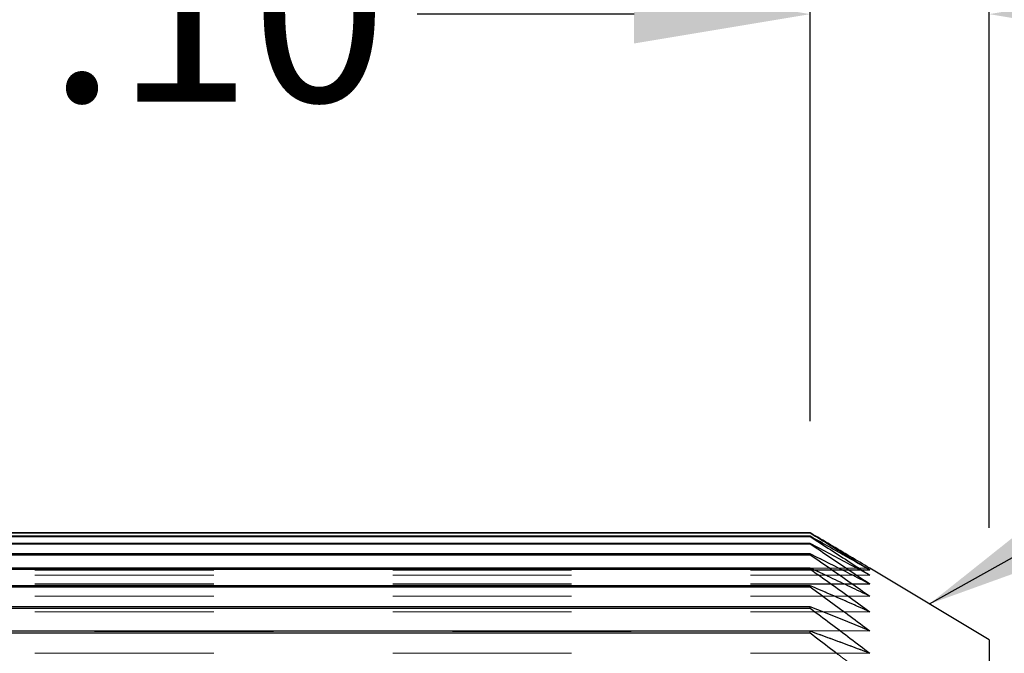
# Model space of a CAD drawing. Units: inches. Extents: x 0.1 to 10.9, y 0.1 to 8.4.
# Drawn here: x 5.2 to 5.7, y 4 to 4.3 of the extents above; entities that cross this region are included whole.
import ezdxf

# ---------------------------------------------------------------- set-up
doc = ezdxf.new("R2010")
doc.units = ezdxf.units.IN
doc.header["$MEASUREMENT"] = 0
doc.linetypes.add('DASHED', pattern=[0.2067, 0.1654, -0.0413])
for name, color, linetype, lineweight in [('Dimensions(ANSI)', 7, 'Continuous', 25), ('Hidden Edges(ANSI)', 7, 'DASHED', 18), ('Symbols(ANSI)', 7, 'Continuous', 25), ('Visible Edges(ANSI)', 7, 'Continuous', 25)]:
    doc.layers.add(name, color=color, linetype=linetype, lineweight=lineweight)
doc.styles.add('WAGNERCopy of DEFAULT-ANSI', font='ARIAL.TTF')
doc.dimstyles.new('WAGNERCopy of DEFAULT-ANSI-08', dxfattribs={"dimtxt": 0.1, "dimasz": 0.098425, "dimexe": 0.125, "dimexo": 0.0625, "dimgap": 0.031496, "dimtad": 0, "dimtih": 1, "dimtoh": 1, "dimrnd": 1e-08, "dimzin": 4, "dimdsep": 46, "dimtxsty": 'WAGNERCopy of DEFAULT-ANSI', "dimcen": 0.09, "dimdle": 0.393701, "dimclrd": 7, "dimclre": 7, "dimclrt": 7, "dimadec": 1, "dimazin": 1, "dimtfac": 1, "dimtofl": 0, "dimtmove": 0, "dimatfit": 3, "dimfxl": 1, "dimtolj": 1, "dimtzin": 0, "dimlwd": 25, "dimlwe": 25, "dimarcsym": 0})
doc.dimstyles.new('WAGNERCopy of DEFAULT-ANSI-08$7', dxfattribs={"dimtxt": 0.1, "dimasz": 0.098425, "dimexe": 0.125, "dimexo": 0.0625, "dimgap": 0.031496, "dimtad": 0, "dimtih": 1, "dimtoh": 1, "dimrnd": 1e-08, "dimzin": 4, "dimdsep": 46, "dimtxsty": 'WAGNERCopy of DEFAULT-ANSI', "dimcen": 0.09, "dimdle": 0.393701, "dimclrd": 7, "dimclre": 7, "dimclrt": 7, "dimadec": 1, "dimazin": 1, "dimtfac": 1, "dimtofl": 0, "dimtmove": 0, "dimatfit": 3, "dimfxl": 1, "dimtolj": 1, "dimtzin": 0, "dimlwd": 25, "dimlwe": 25, "dimarcsym": 0})

# ---------------------------------------------------------------- blocks, each defined once
blk = doc.blocks.new('*D10')
at = {"layer": 'Defpoints', "color": 0, "linetype": 'Continuous'}
for p in [(5.70715, 4.33394), (5.60715, 4.044), (5.70715, 3.98428)]:
    blk.add_point(p, dxfattribs=at)
at = {"layer": 'Dimensions(ANSI)', "color": 7, "linetype": 'Continuous', "lineweight": 25}
for p, q in [((5.60715, 4.1065), (5.60715, 4.45894)), ((5.70715, 4.04678), (5.70715, 4.45894)), ((5.50873, 4.33394), (5.38755, 4.33394)), ((5.80558, 4.33394), (5.904, 4.33394))]:
    blk.add_line(p, q, dxfattribs=at)
at = {"layer": 'Dimensions(ANSI)', "color": 7, "linetype": 'Continuous'}
for points in [[(5.50873, 4.35034), (5.50873, 4.31753), (5.60715, 4.33394)], [(5.80558, 4.35034), (5.80558, 4.31753), (5.70715, 4.33394)]]:
    blk.add_solid(points, dxfattribs=at)
at = {"layer": 'Dimensions(ANSI)', "color": 7, "linetype": 'Continuous', "lineweight": 25, "insert": (5.18123, 4.38499), "char_height": 0.1, "attachment_point": 1, "style": 'WAGNERCopy of DEFAULT-ANSI'}
blk.add_mtext('\\A1;.10', dxfattribs=at)
blk = doc.blocks.new('*D11')
at = {"layer": 'Defpoints', "color": 0, "linetype": 'Continuous'}
for p in [(1.70715, 4.61421), (1.70715, 3.98428), (5.70715, 3.98428)]:
    blk.add_point(p, dxfattribs=at)
at = {"layer": 'Dimensions(ANSI)', "color": 7, "linetype": 'Continuous', "lineweight": 25}
for p, q in [((1.70715, 4.04678), (1.70715, 4.73921)), ((5.70715, 4.04678), (5.70715, 4.73921)), ((1.80558, 4.61421), (3.54394, 4.61421)), ((5.60873, 4.61421), (3.87037, 4.61421))]:
    blk.add_line(p, q, dxfattribs=at)
at = {"layer": 'Dimensions(ANSI)', "color": 7, "linetype": 'Continuous'}
for points in [[(1.80558, 4.63061), (1.80558, 4.5978), (1.70715, 4.61421)], [(5.60873, 4.63061), (5.60873, 4.5978), (5.70715, 4.61421)]]:
    blk.add_solid(points, dxfattribs=at)
at = {"layer": 'Dimensions(ANSI)', "color": 7, "linetype": 'Continuous', "lineweight": 25, "insert": (3.57543, 4.66526), "char_height": 0.1, "attachment_point": 1, "style": 'WAGNERCopy of DEFAULT-ANSI'}
blk.add_mtext('\\A1;4.00', dxfattribs=at)

msp = doc.modelspace()

# ---------------------------------------------------------------- linework, layer by layer
at = {"layer": 'Hidden Edges(ANSI)', "ltscale": 0.51067}
for p, q in [((1.80715, 4.04406), (5.60715, 4.04406)), ((5.60715, 4.044), (1.80715, 4.044)), ((1.80715, 4.04212), (5.60715, 4.04212)), ((5.60715, 4.04193), (1.80715, 4.04193)), ((1.80715, 4.03818), (5.60715, 4.03818)), ((5.60715, 4.03787), (1.80715, 4.03787)), ((1.80715, 4.03226), (5.60715, 4.03226)), ((5.60715, 4.03182), (1.80715, 4.03182)), ((1.80715, 4.02436), (5.60715, 4.02436)), ((5.60715, 4.0238), (1.80715, 4.0238)), ((1.80715, 4.0145), (5.60715, 4.0145)), ((5.60715, 4.01382), (1.80715, 4.01382)), ((1.80715, 4.00271), (5.60715, 4.00271)), ((5.60715, 4.0019), (1.80715, 4.0019)), ((1.80715, 3.98901), (5.60715, 3.98901)), ((5.60715, 3.98809), (1.80715, 3.98809))]:
    msp.add_line(p, q, dxfattribs=at)
at = {"layer": 'Hidden Edges(ANSI)', "ltscale": 0.000160044}
for p, q in [((5.60715, 4.044), (5.60715, 4.044)), ((5.60715, 4.04193), (5.60715, 4.04194)), ((5.60715, 4.03787), (5.60715, 4.03789)), ((5.60715, 4.03182), (5.60715, 4.03184)), ((5.60715, 4.0238), (5.60715, 4.02382)), ((5.60715, 4.01382), (5.60715, 4.01385)), ((5.60715, 4.0019), (5.60715, 4.00195)), ((5.60715, 3.98809), (5.60715, 3.98813))]:
    msp.add_line(p, q, dxfattribs=at)
at = {"layer": 'Hidden Edges(ANSI)', "ltscale": 0.505585}
for p, q in [((1.77382, 4.02428), (5.64049, 4.02428)), ((1.77382, 4.02331), (5.64049, 4.02331)), ((1.77382, 4.0233), (5.64049, 4.0233)), ((1.77382, 4.02038), (5.64049, 4.02038)), ((1.77382, 4.02037), (5.64049, 4.02037)), ((1.77382, 4.0155), (5.64049, 4.0155)), ((1.77382, 4.01548), (5.64049, 4.01548)), ((1.77382, 4.00869), (5.64049, 4.00869)), ((1.77382, 4.00866), (5.64049, 4.00866)), ((1.77382, 3.99995), (5.64049, 3.99995)), ((1.77382, 3.99992), (5.64049, 3.99992)), ((1.77382, 3.98932), (5.64049, 3.98932)), ((1.77382, 3.98928), (5.64049, 3.98928)), ((1.77382, 3.9768), (5.64049, 3.9768))]:
    msp.add_line(p, q, dxfattribs=at)
at = {"layer": 'Hidden Edges(ANSI)', "ltscale": 0.000177764}
msp.add_line((5.64049, 4.02428), (5.64037, 4.02435), dxfattribs=at)
at = {"layer": 'Hidden Edges(ANSI)', "ltscale": 0.082507, "flags": 128}
msp.add_lwpolyline([(5.60715, 4.04406), (5.60857, 4.04323), (5.60998, 4.0424), (5.61139, 4.04157), (5.61279, 4.04075), (5.6142, 4.03992), (5.6156, 4.03909), (5.617, 4.03827), (5.61839, 4.03744), (5.61979, 4.03662), (5.62118, 4.03579), (5.62256, 4.03497), (5.62395, 4.03415), (5.62533, 4.03333), (5.62671, 4.03251), (5.62809, 4.03169), (5.62947, 4.03087), (5.63084, 4.03005), (5.63221, 4.02924), (5.63358, 4.02842), (5.63494, 4.0276), (5.6363, 4.02679), (5.63766, 4.02598), (5.63902, 4.02516), (5.64037, 4.02435)], dxfattribs=at)
at = {"layer": 'Hidden Edges(ANSI)', "ltscale": 0.082785, "flags": 128}
for points in [[(5.64049, 4.0233), (5.63913, 4.02416), (5.63776, 4.02501), (5.6364, 4.02586), (5.63503, 4.02672), (5.63366, 4.02758), (5.63229, 4.02843), (5.63092, 4.02929), (5.62954, 4.03015), (5.62816, 4.03101), (5.62678, 4.03187), (5.62539, 4.03273), (5.62401, 4.03359), (5.62262, 4.03445), (5.62122, 4.03532), (5.61983, 4.03618), (5.61843, 4.03705), (5.61703, 4.03791), (5.61563, 4.03878), (5.61422, 4.03965), (5.61281, 4.04052), (5.6114, 4.04139), (5.60999, 4.04226), (5.60857, 4.04313), (5.60715, 4.044)], [(5.64049, 4.02037), (5.63913, 4.02126), (5.63776, 4.02215), (5.6364, 4.02304), (5.63503, 4.02393), (5.63366, 4.02482), (5.63229, 4.02571), (5.63092, 4.02661), (5.62954, 4.0275), (5.62816, 4.0284), (5.62678, 4.02929), (5.62539, 4.03019), (5.62401, 4.03109), (5.62262, 4.03199), (5.62122, 4.03289), (5.61983, 4.03379), (5.61843, 4.03469), (5.61703, 4.03559), (5.61563, 4.03649), (5.61422, 4.0374), (5.61281, 4.0383), (5.6114, 4.03921), (5.60999, 4.04012), (5.60857, 4.04102), (5.60715, 4.04193)], [(5.60715, 4.0145), (5.60857, 4.01388), (5.60999, 4.01327), (5.6114, 4.01266), (5.61281, 4.01205), (5.61422, 4.01143), (5.61563, 4.01082), (5.61703, 4.01021), (5.61843, 4.0096), (5.61983, 4.00899), (5.62122, 4.00838), (5.62262, 4.00778), (5.62401, 4.00717), (5.62539, 4.00656), (5.62678, 4.00595), (5.62816, 4.00535), (5.62954, 4.00474), (5.63092, 4.00414), (5.63229, 4.00353), (5.63366, 4.00293), (5.63503, 4.00233), (5.6364, 4.00173), (5.63776, 4.00112), (5.63913, 4.00052), (5.64049, 3.99992)], [(5.64049, 3.96238), (5.63913, 3.96344), (5.63776, 3.9645), (5.6364, 3.96557), (5.63503, 3.96663), (5.63366, 3.96769), (5.63229, 3.96875), (5.63092, 3.96982), (5.62954, 3.97089), (5.62816, 3.97195), (5.62678, 3.97302), (5.62539, 3.97409), (5.62401, 3.97516), (5.62262, 3.97623), (5.62122, 3.9773), (5.61983, 3.97838), (5.61843, 3.97945), (5.61703, 3.98053), (5.61563, 3.9816), (5.61422, 3.98268), (5.61281, 3.98376), (5.6114, 3.98484), (5.60999, 3.98592), (5.60857, 3.987), (5.60715, 3.98809)]]:
    msp.add_lwpolyline(points, dxfattribs=at)
at = {"layer": 'Hidden Edges(ANSI)', "ltscale": 0.082784, "flags": 128}
for points in [[(5.60715, 4.04212), (5.60857, 4.04133), (5.60999, 4.04054), (5.6114, 4.03974), (5.61281, 4.03895), (5.61422, 4.03816), (5.61563, 4.03738), (5.61703, 4.03659), (5.61843, 4.0358), (5.61983, 4.03501), (5.62122, 4.03423), (5.62262, 4.03344), (5.62401, 4.03266), (5.62539, 4.03187), (5.62678, 4.03109), (5.62816, 4.03031), (5.62954, 4.02953), (5.63092, 4.02875), (5.63229, 4.02797), (5.63366, 4.02719), (5.63503, 4.02641), (5.6364, 4.02563), (5.63776, 4.02485), (5.63913, 4.02408), (5.64049, 4.0233)], [(5.60715, 4.03818), (5.60857, 4.03743), (5.60999, 4.03668), (5.6114, 4.03593), (5.61281, 4.03518), (5.61422, 4.03444), (5.61563, 4.03369), (5.61703, 4.03294), (5.61843, 4.0322), (5.61983, 4.03145), (5.62122, 4.03071), (5.62262, 4.02997), (5.62401, 4.02922), (5.62539, 4.02848), (5.62678, 4.02774), (5.62816, 4.027), (5.62954, 4.02626), (5.63092, 4.02552), (5.63229, 4.02478), (5.63366, 4.02404), (5.63503, 4.02331), (5.6364, 4.02257), (5.63776, 4.02184), (5.63913, 4.0211), (5.64049, 4.02037)], [(5.64049, 4.01548), (5.63913, 4.01641), (5.63776, 4.01733), (5.6364, 4.01825), (5.63503, 4.01918), (5.63366, 4.0201), (5.63229, 4.02103), (5.63092, 4.02196), (5.62954, 4.02289), (5.62816, 4.02382), (5.62678, 4.02475), (5.62539, 4.02568), (5.62401, 4.02661), (5.62262, 4.02754), (5.62122, 4.02848), (5.61983, 4.02941), (5.61843, 4.03035), (5.61703, 4.03129), (5.61563, 4.03222), (5.61422, 4.03316), (5.61281, 4.0341), (5.6114, 4.03504), (5.60999, 4.03598), (5.60857, 4.03693), (5.60715, 4.03787)], [(5.60715, 4.03226), (5.60857, 4.03155), (5.60999, 4.03084), (5.6114, 4.03014), (5.61281, 4.02943), (5.61422, 4.02873), (5.61563, 4.02803), (5.61703, 4.02732), (5.61843, 4.02662), (5.61983, 4.02592), (5.62122, 4.02522), (5.62262, 4.02452), (5.62401, 4.02382), (5.62539, 4.02312), (5.62678, 4.02243), (5.62816, 4.02173), (5.62954, 4.02103), (5.63092, 4.02034), (5.63229, 4.01964), (5.63366, 4.01895), (5.63503, 4.01825), (5.6364, 4.01756), (5.63776, 4.01687), (5.63913, 4.01617), (5.64049, 4.01548)], [(5.64049, 4.00866), (5.63913, 4.00962), (5.63776, 4.01057), (5.6364, 4.01153), (5.63503, 4.01249), (5.63366, 4.01344), (5.63229, 4.0144), (5.63092, 4.01536), (5.62954, 4.01632), (5.62816, 4.01728), (5.62678, 4.01825), (5.62539, 4.01921), (5.62401, 4.02017), (5.62262, 4.02114), (5.62122, 4.02211), (5.61983, 4.02307), (5.61843, 4.02404), (5.61703, 4.02501), (5.61563, 4.02598), (5.61422, 4.02695), (5.61281, 4.02792), (5.6114, 4.0289), (5.60999, 4.02987), (5.60857, 4.03084), (5.60715, 4.03182)], [(5.60715, 4.02436), (5.60857, 4.0237), (5.60999, 4.02303), (5.6114, 4.02237), (5.61281, 4.02172), (5.61422, 4.02106), (5.61563, 4.0204), (5.61703, 4.01974), (5.61843, 4.01908), (5.61983, 4.01843), (5.62122, 4.01777), (5.62262, 4.01712), (5.62401, 4.01646), (5.62539, 4.01581), (5.62678, 4.01516), (5.62816, 4.01451), (5.62954, 4.01385), (5.63092, 4.0132), (5.63229, 4.01255), (5.63366, 4.0119), (5.63503, 4.01125), (5.6364, 4.0106), (5.63776, 4.00996), (5.63913, 4.00931), (5.64049, 4.00866)], [(5.64049, 3.99992), (5.63913, 4.0009), (5.63776, 4.00189), (5.6364, 4.00288), (5.63503, 4.00386), (5.63366, 4.00485), (5.63229, 4.00584), (5.63092, 4.00683), (5.62954, 4.00782), (5.62816, 4.00881), (5.62678, 4.0098), (5.62539, 4.01079), (5.62401, 4.01179), (5.62262, 4.01278), (5.62122, 4.01378), (5.61983, 4.01478), (5.61843, 4.01578), (5.61703, 4.01677), (5.61563, 4.01777), (5.61422, 4.01878), (5.61281, 4.01978), (5.6114, 4.02078), (5.60999, 4.02178), (5.60857, 4.02279), (5.60715, 4.0238)], [(5.64049, 3.98928), (5.63913, 3.99029), (5.63776, 3.9913), (5.6364, 3.99231), (5.63503, 3.99333), (5.63366, 3.99434), (5.63229, 3.99536), (5.63092, 3.99638), (5.62954, 3.99739), (5.62816, 3.99841), (5.62678, 3.99943), (5.62539, 4.00045), (5.62401, 4.00148), (5.62262, 4.0025), (5.62122, 4.00352), (5.61983, 4.00455), (5.61843, 4.00557), (5.61703, 4.0066), (5.61563, 4.00763), (5.61422, 4.00866), (5.61281, 4.00969), (5.6114, 4.01072), (5.60999, 4.01175), (5.60857, 4.01278), (5.60715, 4.01382)], [(5.60715, 4.00271), (5.60857, 4.00214), (5.60999, 4.00158), (5.6114, 4.00101), (5.61281, 4.00045), (5.61422, 3.99988), (5.61563, 3.99932), (5.61703, 3.99876), (5.61843, 3.9982), (5.61983, 3.99763), (5.62122, 3.99707), (5.62262, 3.99651), (5.62401, 3.99595), (5.62539, 3.99539), (5.62678, 3.99484), (5.62816, 3.99428), (5.62954, 3.99372), (5.63092, 3.99316), (5.63229, 3.99261), (5.63366, 3.99205), (5.63503, 3.99149), (5.6364, 3.99094), (5.63776, 3.99038), (5.63913, 3.98983), (5.64049, 3.98928)], [(5.64049, 3.97676), (5.63913, 3.97779), (5.63776, 3.97883), (5.6364, 3.97987), (5.63503, 3.98091), (5.63366, 3.98195), (5.63229, 3.98299), (5.63092, 3.98403), (5.62954, 3.98507), (5.62816, 3.98612), (5.62678, 3.98716), (5.62539, 3.98821), (5.62401, 3.98926), (5.62262, 3.99031), (5.62122, 3.99135), (5.61983, 3.9924), (5.61843, 3.99346), (5.61703, 3.99451), (5.61563, 3.99556), (5.61422, 3.99662), (5.61281, 3.99767), (5.6114, 3.99873), (5.60999, 3.99979), (5.60857, 4.00084), (5.60715, 4.0019)], [(5.60715, 3.98901), (5.60857, 3.98849), (5.60999, 3.98798), (5.6114, 3.98746), (5.61281, 3.98695), (5.61422, 3.98643), (5.61563, 3.98592), (5.61703, 3.9854), (5.61843, 3.98489), (5.61983, 3.98438), (5.62122, 3.98387), (5.62262, 3.98336), (5.62401, 3.98285), (5.62539, 3.98234), (5.62678, 3.98183), (5.62816, 3.98132), (5.62954, 3.98081), (5.63092, 3.9803), (5.63229, 3.97979), (5.63366, 3.97929), (5.63503, 3.97878), (5.6364, 3.97827), (5.63776, 3.97777), (5.63913, 3.97726), (5.64049, 3.97676)]]:
    msp.add_lwpolyline(points, dxfattribs=at)
at = {"layer": 'Visible Edges(ANSI)'}
for p, q in [((5.60715, 4.04407), (1.80715, 4.04407)), ((1.80715, 4.044), (5.60715, 4.044)), ((5.60715, 4.04213), (1.80715, 4.04213)), ((1.80715, 4.04194), (5.60715, 4.04194)), ((5.60715, 4.044), (5.60715, 4.04407)), ((5.60715, 4.04194), (5.60715, 4.04213)), ((5.60715, 4.0382), (1.80715, 4.0382)), ((1.80715, 4.03789), (5.60715, 4.03789)), ((5.60715, 4.03789), (5.60715, 4.0382)), ((5.60715, 4.03228), (1.80715, 4.03228)), ((1.80715, 4.03184), (5.60715, 4.03184)), ((5.60715, 4.03184), (5.60715, 4.03228)), ((5.60715, 4.02439), (1.80715, 4.02439)), ((1.80715, 4.02382), (5.60715, 4.02382)), ((5.60715, 4.02382), (5.60715, 4.02439)), ((5.70715, 3.98428), (5.64037, 4.02435)), ((5.60715, 4.01453), (1.80715, 4.01453)), ((1.80715, 4.01385), (5.60715, 4.01385)), ((5.60715, 4.01385), (5.60715, 4.01453)), ((5.60715, 4.00275), (1.80715, 4.00275)), ((1.80715, 4.00195), (5.60715, 4.00195)), ((5.60715, 4.00195), (5.60715, 4.00275)), ((5.60715, 3.98905), (1.80715, 3.98905)), ((1.80715, 3.98813), (5.60715, 3.98813)), ((5.60715, 3.98813), (5.60715, 3.98905)), ((5.70715, 3.98428), (5.70715, 2.53953))]:
    msp.add_line(p, q, dxfattribs=at)
at = {"layer": 'Visible Edges(ANSI)', "flags": 128}
for points in [[(5.64037, 4.02435), (5.63902, 4.02516), (5.63766, 4.02598), (5.6363, 4.02679), (5.63494, 4.02761), (5.63358, 4.02842), (5.63221, 4.02924), (5.63084, 4.03005), (5.62947, 4.03087), (5.62809, 4.03169), (5.62671, 4.03251), (5.62533, 4.03333), (5.62395, 4.03415), (5.62256, 4.03497), (5.62118, 4.0358), (5.61979, 4.03662), (5.61839, 4.03744), (5.617, 4.03827), (5.6156, 4.03909), (5.6142, 4.03992), (5.61279, 4.04075), (5.61139, 4.04158), (5.60998, 4.04241), (5.60857, 4.04324), (5.60715, 4.04407)], [(5.60715, 4.044), (5.60857, 4.04313), (5.60999, 4.04226), (5.6114, 4.04139), (5.61281, 4.04052), (5.61422, 4.03965), (5.61563, 4.03878), (5.61703, 4.03792), (5.61843, 4.03705), (5.61983, 4.03619), (5.62122, 4.03532), (5.62262, 4.03446), (5.62401, 4.0336), (5.62539, 4.03273), (5.62678, 4.03187), (5.62816, 4.03101), (5.62954, 4.03015), (5.63092, 4.0293), (5.63229, 4.02844), (5.63366, 4.02758), (5.63503, 4.02672), (5.6364, 4.02587), (5.63776, 4.02502), (5.63913, 4.02416), (5.64049, 4.02331)], [(5.64049, 4.02331), (5.63913, 4.02408), (5.63776, 4.02486), (5.6364, 4.02564), (5.63503, 4.02642), (5.63366, 4.02719), (5.63229, 4.02797), (5.63092, 4.02875), (5.62954, 4.02953), (5.62816, 4.03032), (5.62678, 4.0311), (5.62539, 4.03188), (5.62401, 4.03267), (5.62262, 4.03345), (5.62122, 4.03424), (5.61983, 4.03502), (5.61843, 4.03581), (5.61703, 4.0366), (5.61563, 4.03738), (5.61422, 4.03817), (5.61281, 4.03896), (5.6114, 4.03975), (5.60999, 4.04055), (5.60857, 4.04134), (5.60715, 4.04213)], [(5.60715, 4.04194), (5.60857, 4.04103), (5.60999, 4.04013), (5.6114, 4.03922), (5.61281, 4.03831), (5.61422, 4.03741), (5.61563, 4.0365), (5.61703, 4.0356), (5.61843, 4.0347), (5.61983, 4.0338), (5.62122, 4.0329), (5.62262, 4.032), (5.62401, 4.0311), (5.62539, 4.0302), (5.62678, 4.0293), (5.62816, 4.02841), (5.62954, 4.02751), (5.63092, 4.02662), (5.63229, 4.02572), (5.63366, 4.02483), (5.63503, 4.02394), (5.6364, 4.02305), (5.63776, 4.02216), (5.63913, 4.02127), (5.64049, 4.02038)], [(5.64049, 4.02038), (5.63913, 4.02111), (5.63776, 4.02185), (5.6364, 4.02258), (5.63503, 4.02332), (5.63366, 4.02406), (5.63229, 4.0248), (5.63092, 4.02553), (5.62954, 4.02627), (5.62816, 4.02701), (5.62678, 4.02775), (5.62539, 4.0285), (5.62401, 4.02924), (5.62262, 4.02998), (5.62122, 4.03072), (5.61983, 4.03147), (5.61843, 4.03221), (5.61703, 4.03296), (5.61563, 4.03371), (5.61422, 4.03445), (5.61281, 4.0352), (5.6114, 4.03595), (5.60999, 4.0367), (5.60857, 4.03745), (5.60715, 4.0382)], [(5.60715, 4.03789), (5.60857, 4.03694), (5.60999, 4.036), (5.6114, 4.03506), (5.61281, 4.03412), (5.61422, 4.03318), (5.61563, 4.03224), (5.61703, 4.0313), (5.61843, 4.03037), (5.61983, 4.02943), (5.62122, 4.0285), (5.62262, 4.02756), (5.62401, 4.02663), (5.62539, 4.0257), (5.62678, 4.02477), (5.62816, 4.02384), (5.62954, 4.02291), (5.63092, 4.02198), (5.63229, 4.02105), (5.63366, 4.02012), (5.63503, 4.0192), (5.6364, 4.01827), (5.63776, 4.01735), (5.63913, 4.01642), (5.64049, 4.0155)], [(5.64049, 4.0155), (5.63913, 4.01619), (5.63776, 4.01689), (5.6364, 4.01758), (5.63503, 4.01827), (5.63366, 4.01897), (5.63229, 4.01966), (5.63092, 4.02036), (5.62954, 4.02105), (5.62816, 4.02175), (5.62678, 4.02245), (5.62539, 4.02314), (5.62401, 4.02384), (5.62262, 4.02454), (5.62122, 4.02524), (5.61983, 4.02594), (5.61843, 4.02664), (5.61703, 4.02735), (5.61563, 4.02805), (5.61422, 4.02875), (5.61281, 4.02946), (5.6114, 4.03016), (5.60999, 4.03087), (5.60857, 4.03157), (5.60715, 4.03228)], [(5.60715, 4.03184), (5.60857, 4.03087), (5.60999, 4.02989), (5.6114, 4.02892), (5.61281, 4.02795), (5.61422, 4.02697), (5.61563, 4.026), (5.61703, 4.02503), (5.61843, 4.02406), (5.61983, 4.0231), (5.62122, 4.02213), (5.62262, 4.02116), (5.62401, 4.0202), (5.62539, 4.01923), (5.62678, 4.01827), (5.62816, 4.01731), (5.62954, 4.01635), (5.63092, 4.01539), (5.63229, 4.01443), (5.63366, 4.01347), (5.63503, 4.01251), (5.6364, 4.01155), (5.63776, 4.0106), (5.63913, 4.00964), (5.64049, 4.00869)], [(5.64049, 4.00869), (5.63913, 4.00934), (5.63776, 4.00998), (5.6364, 4.01063), (5.63503, 4.01128), (5.63366, 4.01193), (5.63229, 4.01258), (5.63092, 4.01323), (5.62954, 4.01388), (5.62816, 4.01453), (5.62678, 4.01518), (5.62539, 4.01584), (5.62401, 4.01649), (5.62262, 4.01715), (5.62122, 4.0178), (5.61983, 4.01846), (5.61843, 4.01911), (5.61703, 4.01977), (5.61563, 4.02043), (5.61422, 4.02108), (5.61281, 4.02174), (5.6114, 4.0224), (5.60999, 4.02306), (5.60857, 4.02372), (5.60715, 4.02439)], [(5.60715, 4.02382), (5.60857, 4.02282), (5.60999, 4.02181), (5.6114, 4.02081), (5.61281, 4.01981), (5.61422, 4.01881), (5.61563, 4.0178), (5.61703, 4.0168), (5.61843, 4.01581), (5.61983, 4.01481), (5.62122, 4.01381), (5.62262, 4.01281), (5.62401, 4.01182), (5.62539, 4.01083), (5.62678, 4.00983), (5.62816, 4.00884), (5.62954, 4.00785), (5.63092, 4.00686), (5.63229, 4.00587), (5.63366, 4.00488), (5.63503, 4.00389), (5.6364, 4.00291), (5.63776, 4.00192), (5.63913, 4.00094), (5.64049, 3.99995)], [(5.64049, 3.99995), (5.63913, 4.00055), (5.63776, 4.00115), (5.6364, 4.00176), (5.63503, 4.00236), (5.63366, 4.00296), (5.63229, 4.00357), (5.63092, 4.00417), (5.62954, 4.00478), (5.62816, 4.00538), (5.62678, 4.00599), (5.62539, 4.00659), (5.62401, 4.0072), (5.62262, 4.00781), (5.62122, 4.00842), (5.61983, 4.00903), (5.61843, 4.00964), (5.61703, 4.01025), (5.61563, 4.01086), (5.61422, 4.01147), (5.61281, 4.01208), (5.6114, 4.01269), (5.60999, 4.01331), (5.60857, 4.01392), (5.60715, 4.01453)], [(5.60715, 4.01385), (5.60857, 4.01282), (5.60999, 4.01178), (5.6114, 4.01075), (5.61281, 4.00972), (5.61422, 4.00869), (5.61563, 4.00766), (5.61703, 4.00664), (5.61843, 4.00561), (5.61983, 4.00458), (5.62122, 4.00356), (5.62262, 4.00253), (5.62401, 4.00151), (5.62539, 4.00049), (5.62678, 3.99947), (5.62816, 3.99845), (5.62954, 3.99743), (5.63092, 3.99641), (5.63229, 3.9954), (5.63366, 3.99438), (5.63503, 3.99337), (5.6364, 3.99235), (5.63776, 3.99134), (5.63913, 3.99033), (5.64049, 3.98932)], [(5.64049, 3.98932), (5.63913, 3.98987), (5.63776, 3.99042), (5.6364, 3.99098), (5.63503, 3.99153), (5.63366, 3.99209), (5.63229, 3.99264), (5.63092, 3.9932), (5.62954, 3.99376), (5.62816, 3.99432), (5.62678, 3.99487), (5.62539, 3.99543), (5.62401, 3.99599), (5.62262, 3.99655), (5.62122, 3.99711), (5.61983, 3.99767), (5.61843, 3.99824), (5.61703, 3.9988), (5.61563, 3.99936), (5.61422, 3.99992), (5.61281, 4.00049), (5.6114, 4.00105), (5.60999, 4.00162), (5.60857, 4.00218), (5.60715, 4.00275)], [(5.60715, 4.00195), (5.60857, 4.00089), (5.60999, 3.99983), (5.6114, 3.99877), (5.61281, 3.99771), (5.61422, 3.99666), (5.61563, 3.9956), (5.61703, 3.99455), (5.61843, 3.9935), (5.61983, 3.99245), (5.62122, 3.9914), (5.62262, 3.99035), (5.62401, 3.9893), (5.62539, 3.98825), (5.62678, 3.98721), (5.62816, 3.98616), (5.62954, 3.98512), (5.63092, 3.98407), (5.63229, 3.98303), (5.63366, 3.98199), (5.63503, 3.98095), (5.6364, 3.97991), (5.63776, 3.97887), (5.63913, 3.97784), (5.64049, 3.9768)], [(5.64049, 3.9768), (5.63913, 3.9773), (5.63776, 3.97781), (5.6364, 3.97832), (5.63503, 3.97882), (5.63366, 3.97933), (5.63229, 3.97984), (5.63092, 3.98034), (5.62954, 3.98085), (5.62816, 3.98136), (5.62678, 3.98187), (5.62539, 3.98238), (5.62401, 3.98289), (5.62262, 3.9834), (5.62122, 3.98391), (5.61983, 3.98443), (5.61843, 3.98494), (5.61703, 3.98545), (5.61563, 3.98596), (5.61422, 3.98648), (5.61281, 3.98699), (5.6114, 3.98751), (5.60999, 3.98802), (5.60857, 3.98854), (5.60715, 3.98905)], [(5.60715, 3.98813), (5.60857, 3.98705), (5.60999, 3.98597), (5.6114, 3.98489), (5.61281, 3.98381), (5.61422, 3.98273), (5.61563, 3.98165), (5.61703, 3.98058), (5.61843, 3.9795), (5.61983, 3.97843), (5.62122, 3.97735), (5.62262, 3.97628)]]:
    msp.add_lwpolyline(points, dxfattribs=at)

# ---------------------------------------------------------------- dimensions: what is measured, and where the dimension line sits
at = {"layer": 'Dimensions(ANSI)', "color": 7, "linetype": 'Continuous', "lineweight": 25}
for base, p1, p2, picture, middle in [((1.70715, 4.61421), (5.70715, 3.98428), (1.70715, 3.98428), '*D11', (3.70715, 4.61421)), ((5.70715, 4.33394), (5.60715, 4.044), (5.70715, 3.98428), '*D10', (5.26864, 4.33394))]:
    dim = msp.add_linear_dim(base=base, p1=p1, p2=p2, angle=180, dimstyle='WAGNERCopy of DEFAULT-ANSI-08', override={"dimtih": 0, "dimtoh": 0, "dimdec": 2, "dimtp": 0, "dimtm": 0, "dimtdec": 2, "dimatfit": 2}, dxfattribs=at)
    dim.commit()
    dim.dimension.update_dxf_attribs({"geometry": picture, "text_midpoint": middle, "dimtype": 160})

# ---------------------------------------------------------------- leaders
at = {"layer": 'Symbols(ANSI)', "color": 7, "linetype": 'Continuous', "lineweight": 25, "annotation_type": 0, "has_hookline": 1, "hookline_direction": 0, "text_width": 1.27428}
msp.add_leader([(5.67376, 4.00432), (6.23866, 4.31998), (6.30559, 4.31823)], dimstyle='WAGNERCopy of DEFAULT-ANSI-08$7', override={"dimtad": 0}, dxfattribs=at)

doc.saveas('drawing.dxf')
